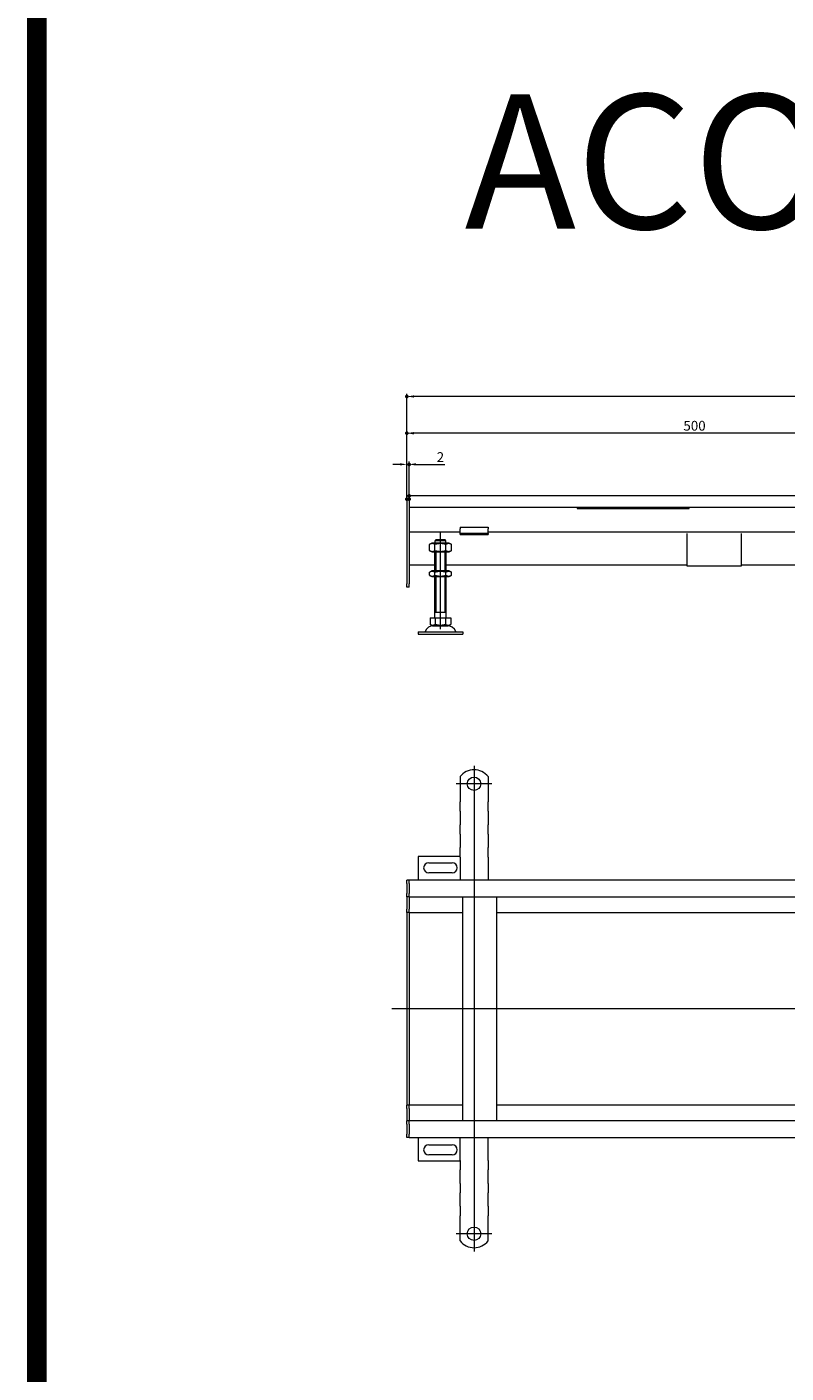
# Model space of a CAD drawing. Extents: x -101 to 30374, y -10540 to 11235.
# Drawn here: x 790 to 1468, y -8135 to -6932 of the extents above; entities that cross this region are included whole.
import ezdxf

# ---------------------------------------------------------------- set-up
doc = ezdxf.new("R2010")
doc.units = 0
doc.header["$LTSCALE"] = 25
doc.linetypes.add('AUSGEZOGEN', pattern=[0])
doc.linetypes.add('STRICHPUNKT', pattern=[1, 0.5, -0.25, 0, -0.25])
for name, color, linetype, lineweight in [('ACO_DIMENSION', 3, 'AUSGEZOGEN', 9), ('ACO_MITTE', 1, 'STRICHPUNKT', 9), ('ACO_VISIBLE ( NOTE )', 7, 'CONTINUOUS', 15), ('AM_BOR', 7, 'CONTINUOUS', 50)]:
    doc.layers.add(name, color=color, linetype=linetype, lineweight=lineweight)
doc.styles.add('Text poznámky (ISO)', font='tahoma.ttf')
doc.dimstyles.new('Výchozí (ISO)', dxfattribs={"dimscale": 2.5, "dimtxt": 3.5, "dimasz": 2.5, "dimexe": 1, "dimexo": 0, "dimgap": 0.762, "dimtad": 1, "dimrnd": 1e-08, "dimtxsty": 'Text poznámky (ISO)', "dimcen": 0.09, "dimdle": 10, "dimclrd": 256, "dimclre": 256, "dimclrt": 256, "dimazin": 2, "dimtfac": 1.001486, "dimtmove": 0, "dimatfit": 3, "dimfxl": 1, "dimtolj": 1, "dimlwd": -1, "dimlwe": -1, "dimarcsym": 0})

# ---------------------------------------------------------------- blocks, each defined once
blk = doc.blocks.new('RA_A0_AC')
at = {"layer": 'AM_BOR', "const_width": 0.7}
blk.add_lwpolyline([(1183, 6), (21, 6), (21, 835), (1183, 835)], close=True, dxfattribs=at)
blk = doc.blocks.new('*D1050')
at = {"layer": 'ACO_DIMENSION', "transparency": 16777216}
for p, q in [((1815.7, -7357.2), (1815.7, -7514.7)), ((1684.1, -7520.9), (1818.2, -7520.9))]:
    blk.add_line(p, q, dxfattribs=at)
for points in [[(1814.6, -7357.2), (1816.7, -7357.2), (1815.7, -7350.9)], [(1814.6, -7514.7), (1816.7, -7514.7), (1815.7, -7520.9)]]:
    blk.add_solid(points, dxfattribs=at)
at = {"layer": 'AM_BOR', "color": 0, "transparency": 16777216}
for p in [(1131.1, -7350.9), (1684.1, -7520.9), (1815.7, -7520.9)]:
    blk.add_point(p, dxfattribs=at)
at = {"layer": 'ACO_DIMENSION', "transparency": 16777216, "insert": (1804.6, -7484.1), "char_height": 8.75, "attachment_point": 1, "rotation": 90, "style": 'Text poznámky (ISO)'}
blk.add_mtext('\\A1;170{\\H8.763000;±2}', dxfattribs=at)
blk = doc.blocks.new('*D1055')
at = {"layer": 'ACO_DIMENSION', "transparency": 16777216}
for p, q in [((1129.1, -7353.9), (1129.1, -7259.6)), ((2122.9, -7262.1), (1135.4, -7262.1)), ((2129.1, -7351), (2129.1, -7259.6))]:
    blk.add_line(p, q, dxfattribs=at)
for points in [[(1135.4, -7261.1), (1135.4, -7263.1), (1129.1, -7262.1)], [(2122.9, -7261.1), (2122.9, -7263.1), (2129.1, -7262.1)]]:
    blk.add_solid(points, dxfattribs=at)
at = {"layer": 'AM_BOR', "color": 0, "transparency": 16777216}
for p in [(1129.1, -7262.1), (1129.1, -7353.9), (2129.1, -7351)]:
    blk.add_point(p, dxfattribs=at)
at = {"layer": 'ACO_DIMENSION', "transparency": 16777216, "insert": (1616.9, -7251.1), "char_height": 8.75, "attachment_point": 1, "style": 'Text poznámky (ISO)'}
blk.add_mtext('\\A1;1000', dxfattribs=at)
blk = doc.blocks.new('*D1056')
at = {"layer": 'ACO_DIMENSION', "transparency": 16777216}
for p, q in [((1129.1, -7353.9), (1129.1, -7292.4)), ((1622.9, -7294.9), (1135.4, -7294.9)), ((1629.1, -7340.3), (1629.1, -7292.4))]:
    blk.add_line(p, q, dxfattribs=at)
for points in [[(1135.4, -7293.9), (1135.4, -7296), (1129.1, -7294.9)], [(1622.9, -7293.9), (1622.9, -7296), (1629.1, -7294.9)]]:
    blk.add_solid(points, dxfattribs=at)
at = {"layer": 'AM_BOR', "color": 0, "transparency": 16777216}
for p in [(1129.1, -7294.9), (1629.1, -7340.3), (1129.1, -7353.9)]:
    blk.add_point(p, dxfattribs=at)
at = {"layer": 'ACO_DIMENSION', "transparency": 16777216, "insert": (1376.1, -7283.9), "char_height": 8.75, "attachment_point": 1, "style": 'Text poznámky (ISO)'}
blk.add_mtext('\\A1;500', dxfattribs=at)
blk = doc.blocks.new('*D1057')
at = {"layer": 'ACO_DIMENSION', "transparency": 16777216}
for p, q in [((1122.9, -7322.8), (1116.6, -7322.8)), ((1129.1, -7353.9), (1129.1, -7320.3)), ((1129.1, -7322.8), (1131.1, -7322.8)), ((1131.1, -7353.9), (1131.1, -7320.3)), ((1137.4, -7322.8), (1163.1, -7322.8))]:
    blk.add_line(p, q, dxfattribs=at)
for points in [[(1122.9, -7321.7), (1122.9, -7323.8), (1129.1, -7322.8)], [(1137.4, -7321.7), (1137.4, -7323.8), (1131.1, -7322.8)]]:
    blk.add_solid(points, dxfattribs=at)
at = {"layer": 'AM_BOR', "color": 0, "transparency": 16777216}
for p in [(1131.1, -7322.8), (1129.1, -7353.9), (1131.1, -7353.9)]:
    blk.add_point(p, dxfattribs=at)
at = {"layer": 'ACO_DIMENSION', "transparency": 16777216, "insert": (1155.8, -7311.9), "char_height": 8.75, "attachment_point": 1, "style": 'Text poznámky (ISO)'}
blk.add_mtext('\\A1;2', dxfattribs=at)

msp = doc.modelspace()

# ---------------------------------------------------------------- linework, layer by layer
at = {"layer": 'ACO_MITTE', "linetype": 'Continuous'}
for p, q in [((1159.123, -7470.024), (1159.123, -7383.024)), ((1189.123, -7592.163), (1189.123, -7833.698)), ((1205.123, -7608.163), (1173.123, -7608.163)), ((1189.123, -7798.405), (1189.123, -8026.163)), ((2171.706, -7809.163), (1115.855, -7809.163)), ((1205.123, -8010.163), (1173.123, -8010.163))]:
    msp.add_line(p, q, dxfattribs=at)
at = {"layer": 'ACO_VISIBLE ( NOTE )'}
for p, q in [((1131.123, -7350.922), (1129.123, -7350.922)), ((1129.123, -7353.922), (1129.123, -7350.922)), ((1129.123, -7353.922), (1129.123, -7429.422)), ((2127.123, -7350.922), (1131.123, -7350.922)), ((1131.123, -7353.922), (1131.123, -7350.922)), ((1131.123, -7353.922), (1131.123, -7350.922)), ((1131.123, -7353.922), (1131.123, -7360.922)), ((1131.123, -7353.922), (1131.123, -7429.422)), ((1131.123, -7360.922), (2127.123, -7360.922)), ((1281.123, -7360.922), (1281.123, -7362.291)), ((1281.123, -7362.291), (1381.123, -7362.291)), ((1381.123, -7362.291), (1381.123, -7360.922)), ((1176.623, -7383.422), (1131.123, -7383.422)), ((1176.623, -7378.726), (1176.623, -7380.483)), ((1176.623, -7378.726), (1201.623, -7378.726)), ((1176.623, -7382.958), (1176.623, -7380.483)), ((1176.623, -7384.422), (1176.623, -7382.958)), ((1176.623, -7385.422), (1176.623, -7384.422)), ((1201.623, -7384.422), (1176.623, -7384.422)), ((1201.623, -7378.726), (1201.623, -7380.483)), ((1201.623, -7382.958), (1201.623, -7380.483)), ((1201.623, -7384.422), (1201.623, -7382.958)), ((1596.623, -7383.422), (1201.623, -7383.422)), ((1201.623, -7384.422), (1201.623, -7385.422)), ((1379.123, -7384.538), (1379.123, -7413.422)), ((1428.123, -7413.422), (1428.123, -7384.538)), ((1151.473, -7393.024), (1149.308, -7394.274)), ((1149.308, -7399.774), (1149.308, -7394.274)), ((1166.773, -7393.024), (1151.473, -7393.024)), ((1154.216, -7399.774), (1154.216, -7394.274)), ((1154.224, -7391.024), (1154.224, -7393.024)), ((1164.022, -7391.024), (1154.224, -7391.024)), ((1155.25, -7390.024), (1162.996, -7390.024)), ((1164.022, -7393.024), (1164.022, -7391.024)), ((1164.031, -7399.774), (1164.031, -7394.274)), ((1166.773, -7393.024), (1168.938, -7394.274)), ((1168.938, -7399.774), (1168.938, -7394.274)), ((1176.623, -7385.422), (1201.623, -7385.422)), ((1151.473, -7401.024), (1149.308, -7399.774)), ((1151.473, -7401.024), (1166.773, -7401.024)), ((1154.123, -7418.024), (1154.123, -7401.024)), ((1155.02, -7401.024), (1155.02, -7418.024)), ((1163.226, -7418.024), (1163.226, -7401.024)), ((1164.123, -7418.024), (1164.123, -7401.024)), ((1166.773, -7401.024), (1168.938, -7399.774)), ((1131.123, -7412.416), (1154.123, -7412.416)), ((1151.323, -7418.024), (1149.308, -7419.187)), ((1149.308, -7421.86), (1149.308, -7419.187)), ((1166.923, -7418.024), (1151.323, -7418.024)), ((1154.216, -7421.86), (1154.216, -7419.187)), ((1164.031, -7421.86), (1164.031, -7419.187)), ((1164.123, -7412.416), (1379.123, -7412.416)), ((1166.923, -7418.024), (1168.938, -7419.187)), ((1168.938, -7421.86), (1168.938, -7419.187)), ((1379.123, -7413.422), (1428.123, -7413.422)), ((1428.123, -7412.416), (1572.623, -7412.416)), ((1129.123, -7432.422), (1129.123, -7429.422)), ((1131.123, -7432.422), (1129.123, -7432.422)), ((1131.123, -7432.422), (1131.123, -7429.422)), ((1151.323, -7423.024), (1149.308, -7421.86)), ((1151.323, -7423.024), (1166.923, -7423.024)), ((1154.123, -7460.024), (1154.123, -7423.024)), ((1155.02, -7423.024), (1155.02, -7455.024)), ((1163.226, -7455.024), (1163.226, -7423.024)), ((1164.123, -7460.024), (1164.123, -7423.024)), ((1166.923, -7423.024), (1168.938, -7421.86)), ((1164.123, -7455.024), (1154.123, -7455.024)), ((1149.873, -7460.024), (1154.498, -7460.024)), ((1149.873, -7460.024), (1149.873, -7465.689)), ((1152.186, -7467.024), (1149.873, -7465.689)), ((1152.186, -7467.024), (1166.061, -7467.024)), ((1154.498, -7460.024), (1163.748, -7460.024)), ((1154.498, -7460.024), (1154.498, -7465.689)), ((1163.748, -7460.024), (1163.748, -7465.689)), ((1163.748, -7460.024), (1168.373, -7460.024)), ((1166.061, -7467.024), (1168.373, -7465.689)), ((1168.373, -7460.024), (1168.373, -7465.689)), ((1139.123, -7472.524), (1179.123, -7472.524)), ((1139.123, -7472.524), (1139.123, -7474.524)), ((1139.123, -7474.524), (1179.123, -7474.524)), ((1179.123, -7472.524), (1179.123, -7474.524)), ((1176.623, -7601.676), (1176.623, -7618.163)), ((1201.623, -7601.676), (1201.623, -7618.163)), ((1176.623, -7618.163), (1176.623, -7621.699)), ((1176.623, -7621.699), (1176.623, -7624.174)), ((1176.623, -7632.659), (1176.623, -7624.174)), ((1201.623, -7618.163), (1201.623, -7621.699)), ((1201.623, -7621.699), (1201.623, -7624.174)), ((1201.623, -7632.659), (1201.623, -7624.174)), ((1176.623, -7632.659), (1176.623, -7635.134)), ((1176.623, -7635.134), (1176.623, -7642.205)), ((1201.623, -7632.659), (1201.623, -7635.134)), ((1201.623, -7635.134), (1201.623, -7642.205)), ((1176.623, -7642.205), (1176.623, -7644.68)), ((1176.623, -7653.165), (1176.623, -7644.68)), ((1201.623, -7642.205), (1201.623, -7644.68)), ((1201.623, -7653.165), (1201.623, -7644.68)), ((1176.623, -7653.165), (1176.623, -7655.64)), ((1176.623, -7655.64), (1176.623, -7662.711)), ((1201.623, -7653.165), (1201.623, -7655.64)), ((1201.623, -7655.64), (1201.623, -7662.711)), ((1139.123, -7673.163), (1139.123, -7694.163)), ((1176.623, -7673.163), (1139.123, -7673.163)), ((1176.623, -7662.711), (1176.623, -7665.186)), ((1176.623, -7673.671), (1176.623, -7665.186)), ((1201.623, -7662.711), (1201.623, -7665.186)), ((1201.623, -7673.671), (1201.623, -7665.186)), ((1148.623, -7678.663), (1169.623, -7678.663)), ((1176.623, -7673.671), (1176.623, -7676.146)), ((1176.623, -7676.146), (1176.623, -7679.681)), ((1176.623, -7679.681), (1176.623, -7694.163)), ((1201.623, -7673.671), (1201.623, -7676.146)), ((1201.623, -7676.146), (1201.623, -7679.681)), ((1201.623, -7679.681), (1201.623, -7694.163)), ((1131.123, -7694.163), (1129.123, -7694.163)), ((1129.123, -7697.163), (1129.123, -7694.163)), ((1129.123, -7697.163), (1129.123, -7706.163)), ((2127.123, -7694.163), (1131.123, -7694.163)), ((1131.123, -7697.163), (1131.123, -7694.163)), ((1131.123, -7697.163), (1131.123, -7694.163)), ((1131.123, -7697.163), (1131.123, -7706.163)), ((1131.123, -7697.163), (1131.123, -7706.163)), ((1169.623, -7687.663), (1148.623, -7687.663)), ((1129.123, -7709.163), (1129.123, -7706.163)), ((1131.123, -7709.163), (1129.123, -7709.163)), ((1129.123, -7709.163), (1129.123, -7710.663)), ((1131.123, -7709.163), (1131.123, -7706.163)), ((1131.123, -7709.163), (1131.123, -7706.163)), ((1131.123, -7709.163), (1131.123, -7710.663)), ((1131.123, -7709.163), (2127.123, -7709.163)), ((1179.123, -7909.163), (1179.123, -7709.163)), ((1209.123, -7709.163), (1209.123, -7909.163)), ((1129.123, -7710.663), (1129.123, -7720.163)), ((1129.123, -7723.163), (1129.123, -7720.163)), ((1131.123, -7710.663), (1131.123, -7720.163)), ((1131.123, -7723.163), (1131.123, -7720.163)), ((1131.123, -7723.163), (1129.123, -7723.163)), ((1129.123, -7723.163), (1129.123, -7724.532)), ((1129.123, -7724.532), (1129.123, -7809.163)), ((1131.123, -7723.163), (1131.123, -7724.532)), ((1131.123, -7723.163), (1179.123, -7723.163)), ((1131.123, -7723.163), (1131.123, -7724.532)), ((1131.123, -7724.532), (1131.123, -7809.032)), ((1131.123, -7724.532), (1131.123, -7809.032)), ((1209.123, -7723.163), (1604.123, -7723.163)), ((1131.123, -7809.163), (1129.123, -7809.163)), ((1129.123, -7809.163), (1129.123, -7893.794)), ((1131.123, -7809.032), (1131.123, -7809.294)), ((1131.123, -7809.294), (1131.123, -7893.794)), ((1131.123, -7809.294), (1131.123, -7893.794)), ((1129.123, -7893.794), (1129.123, -7895.163)), ((1131.123, -7895.163), (1129.123, -7895.163)), ((1129.123, -7898.163), (1129.123, -7895.163)), ((1129.123, -7898.163), (1129.123, -7907.663)), ((1131.123, -7893.794), (1131.123, -7895.163)), ((1131.123, -7893.794), (1131.123, -7895.163)), ((1179.123, -7895.163), (1131.123, -7895.163)), ((1131.123, -7898.163), (1131.123, -7895.163)), ((1131.123, -7898.163), (1131.123, -7907.663)), ((1604.123, -7895.163), (1209.123, -7895.163)), ((1129.123, -7907.663), (1129.123, -7909.163)), ((1131.123, -7909.163), (1129.123, -7909.163)), ((1129.123, -7912.163), (1129.123, -7909.163)), ((1129.123, -7912.163), (1129.123, -7921.163)), ((1131.123, -7907.663), (1131.123, -7909.163)), ((2127.123, -7909.163), (1131.123, -7909.163)), ((1131.123, -7912.163), (1131.123, -7909.163)), ((1131.123, -7912.163), (1131.123, -7909.163)), ((1131.123, -7912.163), (1131.123, -7921.163)), ((1131.123, -7912.163), (1131.123, -7921.163)), ((1129.123, -7924.163), (1129.123, -7921.163)), ((1131.123, -7924.163), (1129.123, -7924.163)), ((1131.123, -7924.163), (1131.123, -7921.163)), ((1131.123, -7924.163), (1131.123, -7921.163)), ((1131.123, -7924.163), (2127.123, -7924.163)), ((1139.123, -7924.163), (1139.123, -7945.163)), ((1176.623, -7938.645), (1176.623, -7924.163)), ((1201.623, -7938.645), (1201.623, -7924.163)), ((1148.623, -7930.663), (1169.623, -7930.663)), ((1139.123, -7945.163), (1176.623, -7945.163)), ((1169.623, -7939.663), (1148.623, -7939.663)), ((1176.623, -7942.18), (1176.623, -7938.645)), ((1176.623, -7944.655), (1176.623, -7942.18)), ((1176.623, -7944.655), (1176.623, -7953.141)), ((1201.623, -7942.18), (1201.623, -7938.645)), ((1201.623, -7944.655), (1201.623, -7942.18)), ((1201.623, -7944.655), (1201.623, -7953.141)), ((1176.623, -7955.615), (1176.623, -7953.141)), ((1176.623, -7962.686), (1176.623, -7955.615)), ((1201.623, -7955.615), (1201.623, -7953.141)), ((1201.623, -7962.686), (1201.623, -7955.615)), ((1176.623, -7965.161), (1176.623, -7962.686)), ((1176.623, -7965.161), (1176.623, -7973.647)), ((1176.623, -7976.122), (1176.623, -7973.647)), ((1201.623, -7965.161), (1201.623, -7962.686)), ((1201.623, -7965.161), (1201.623, -7973.647)), ((1201.623, -7976.122), (1201.623, -7973.647)), ((1176.623, -7983.193), (1176.623, -7976.122)), ((1176.623, -7985.667), (1176.623, -7983.193)), ((1176.623, -7985.667), (1176.623, -7994.153)), ((1201.623, -7983.193), (1201.623, -7976.122)), ((1201.623, -7985.667), (1201.623, -7983.193)), ((1201.623, -7985.667), (1201.623, -7994.153)), ((1176.623, -7996.628), (1176.623, -7994.153)), ((1176.623, -8000.163), (1176.623, -7996.628)), ((1201.623, -7996.628), (1201.623, -7994.153)), ((1201.623, -8000.163), (1201.623, -7996.628)), ((1176.623, -8016.651), (1176.623, -8000.163)), ((1201.623, -8016.651), (1201.623, -8000.163))]:
    msp.add_line(p, q, dxfattribs=at)
for centre in [(1189.123, -7608.163), (1189.123, -8010.163)]:
    msp.add_circle(centre, 6, dxfattribs=at)
for centre, radius, start, end in [((1153.076, -7475.524), 8.5, 90, 155.098938), ((1165.17, -7475.524), 8.5, 24.901062, 90), ((1144.459, -7471.524), 1, 270, 335.098938), ((1173.787, -7471.524), 1, 204.901062, 270), ((1189.123, -7611.663), 16, 38.624833, 141.375167), ((1148.623, -7683.163), 4.5, 90, 270), ((1169.623, -7683.163), 4.5, 270, 90), ((1148.623, -7935.163), 4.5, 90, 270), ((1169.623, -7935.163), 4.5, 270, 90), ((1189.123, -8006.663), 16, 218.624833, 321.375167)]:
    msp.add_arc(centre, radius, start, end, dxfattribs=at)
for points, weights in [([(1154.216, -7394.274), (1151.762, -7392.857), (1149.308, -7394.274)], [1, 1.15470053838, 1]), ([(1164.031, -7394.274), (1159.123, -7392.857), (1154.216, -7394.274)], [1, 1.15470053838, 1]), ([(1155.25, -7390.024), (1154.794, -7390.465), (1154.224, -7391.024)], [1, 1.01641431551, 1.01967201941]), ([(1164.022, -7391.024), (1163.452, -7390.465), (1162.996, -7390.024)], [1.01967201941, 1.01641431551, 1]), ([(1168.938, -7394.274), (1166.484, -7392.857), (1164.031, -7394.274)], [1, 1.15470053838, 1]), ([(1149.308, -7399.774), (1151.762, -7401.19), (1154.216, -7399.774)], [1, 1.15470053838, 1]), ([(1154.216, -7399.774), (1159.123, -7401.19), (1164.031, -7399.774)], [1, 1.15470053838, 1]), ([(1164.031, -7399.774), (1166.484, -7401.19), (1168.938, -7399.774)], [1, 1.15470053838, 1]), ([(1154.216, -7419.187), (1151.762, -7417.77), (1149.308, -7419.187)], [1, 1.15470053838, 1]), ([(1164.031, -7419.187), (1159.123, -7417.77), (1154.216, -7419.187)], [1, 1.15470053838, 1]), ([(1168.938, -7419.187), (1166.484, -7417.77), (1164.031, -7419.187)], [1, 1.15470053838, 1]), ([(1149.308, -7421.86), (1151.762, -7423.277), (1154.216, -7421.86)], [1, 1.15470053838, 1]), ([(1154.216, -7421.86), (1159.123, -7423.277), (1164.031, -7421.86)], [1, 1.15470053838, 1]), ([(1164.031, -7421.86), (1166.484, -7423.277), (1168.938, -7421.86)], [1, 1.15470053838, 1]), ([(1149.873, -7465.689), (1152.186, -7467.024), (1154.498, -7465.689)], [1.16127596677, 1.34092598403, 1.16127596677]), ([(1154.498, -7465.689), (1159.123, -7467.024), (1163.748, -7465.689)], [1.16127596677, 1.34092598403, 1.16127596677]), ([(1163.748, -7465.689), (1166.061, -7467.024), (1168.373, -7465.689)], [1.16127596677, 1.34092598403, 1.16127596677])]:
    msp.add_rational_spline(points, weights, degree=2, dxfattribs=at)

# ---------------------------------------------------------------- block references
at = {"layer": 'ACO_VISIBLE ( NOTE )', "xscale": 25, "yscale": 25, "zscale": 25}
msp.add_blockref('RA_A0_AC', (273.605, -10165.144), dxfattribs=at)

# ---------------------------------------------------------------- texts
at = {"layer": 'ACO_VISIBLE ( NOTE )', "insert": (1180.695, -6992.213), "char_height": 120, "width": 5281.00583, "attachment_point": 1}
msp.add_mtext('ACO box ch.200,chan.L=1000 centre out.110mm', dxfattribs=at)

# ---------------------------------------------------------------- dimensions: what is measured, and where the dimension line sits
at = {"layer": 'ACO_DIMENSION'}
for base, p1, p2, angle, override, picture, middle in [((1129.123, -7262.098), (2129.123, -7350.972), (1129.123, -7353.922), 180, {"dimdec": 2, "dimtp": 0, "dimtm": 0, "dimtdec": 2, "dimtofl": 0, "dimatfit": 1}, '*D1055', (1629.123, -7262.098)), ((1129.123, -7294.934), (1629.123, -7340.258), (1129.123, -7353.922), 180, {"dimdec": 2, "dimtp": 0, "dimtm": 0, "dimtdec": 2, "dimtofl": 0, "dimatfit": 1}, '*D1056', (1385.307, -7294.934)), ((1131.123, -7322.761), (1129.123, -7353.922), (1131.123, -7353.922), 180, {"dimdec": 2, "dimtp": 0, "dimtm": 0, "dimtdec": 2, "dimtofl": 1, "dimatfit": 1}, '*D1057', (1158.492, -7322.761)), ((1815.666, -7520.922), (1131.123, -7350.922), (1684.123, -7520.922), 90, {"dimgap": 0.762, "dimdec": 2, "dimse1": 1, "dimtol": 1, "dimlim": 0, "dimtp": 2, "dimtm": 2, "dimtdec": 2, "dimtofl": 0, "dimatfit": 1}, '*D1050', (1815.666, -7467.542))]:
    dim = msp.add_linear_dim(base=base, p1=p1, p2=p2, angle=angle, dimstyle='Výchozí (ISO)', override=override, dxfattribs=at)
    dim.commit()
    dim.dimension.update_dxf_attribs({"geometry": picture, "text_midpoint": middle, "dimtype": 160})

doc.saveas('drawing.dxf')
